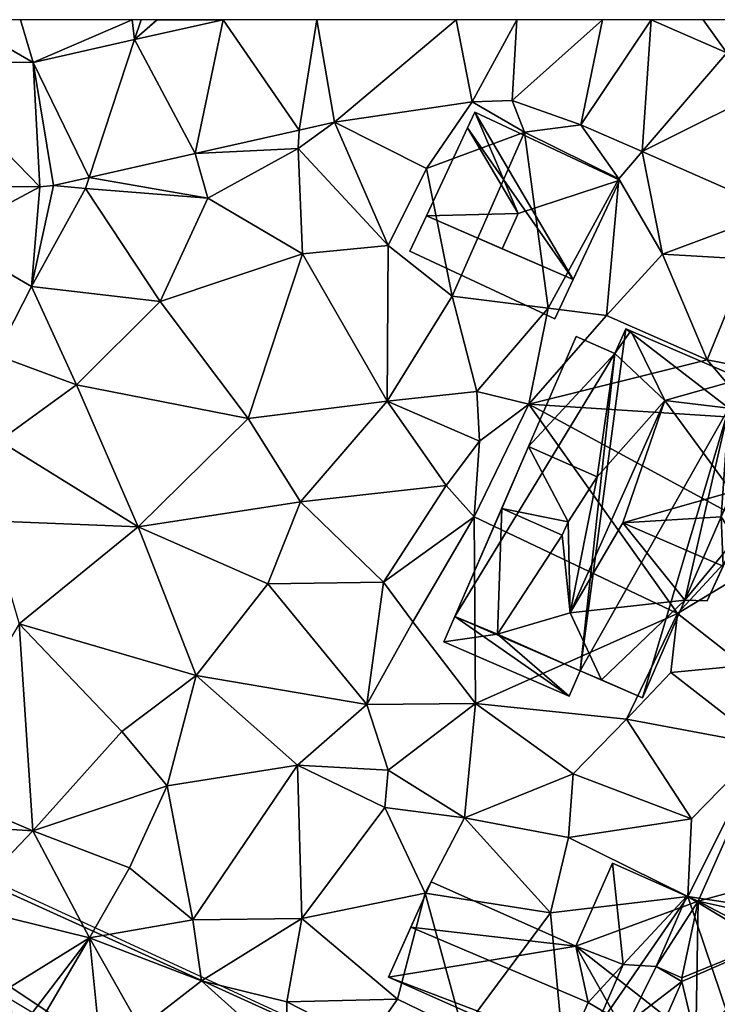
# Model space of a CAD drawing. Extents: x 576000 to 577000, y 6226000 to 6227017.
# Drawn here: x 576529 to 576563, y 6226953 to 6227000 of the extents above; entities that cross this region are included whole.
import ezdxf

# ---------------------------------------------------------------- set-up
doc = ezdxf.new("R2010")
doc.units = 0
doc.header["$MEASUREMENT"] = 0
for name, color, linetype in [('Bygninger_LOD2', 1, 'Continuous'), ('Skov', 109, 'Continuous'), ('Terraen', 33, 'Continuous'), ('Terraen_vej', 33, 'Continuous')]:
    doc.layers.add(name, color=color, linetype=linetype)

# ---------------------------------------------------------------- blocks, each defined once
blk = doc.blocks.new('1km_6226_576_UTM32_ACAD_1_FMEBLOCK76')
at = {"layer": 'Terraen', "color": 9, "true_color": 0xbbbbbb}
for points in [[(-32.709, 60.441, 14.157), (-36.269, 62.5, 14.528), (-38.239, 60.458, 14.806)], [(-32.709, 60.441, 14.157), (-33.324, 62.5, 14.182), (-36.269, 62.5, 14.528)], [(-27.94, 62.5, 13.708), (-33.324, 62.5, 14.182), (-32.709, 60.441, 14.157)], [(-27.82, 61.541, 13.733), (-27.94, 62.5, 13.708), (-32.709, 60.441, 14.157)], [(-27.82, 61.541, 13.733), (-27.503, 62.5, 13.674), (-27.94, 62.5, 13.708)], [(-27.82, 61.541, 13.733), (-26.73, 62.49, 13.68), (-26.76, 62.5, 13.679)], [(-27.82, 61.541, 13.733), (-26.76, 62.5, 13.679), (-27.503, 62.5, 13.674)], [(-23.561, 62.5, 13.364), (-26.73, 62.49, 13.68), (-27.82, 61.541, 13.733)], [(-26.76, 62.5, 13.679), (-26.73, 62.49, 13.68), (-26.731, 62.5, 13.68)], [(-26.731, 62.5, 13.68), (-26.73, 62.49, 13.68), (-26.726, 62.5, 13.679)], [(-26.726, 62.5, 13.679), (-26.73, 62.49, 13.68), (-23.561, 62.5, 13.364)], [(-2.928, 62.5, 11.296), (0.71, 60.903, 10.84), (-0.421, 62.5, 11.33)], [(0.71, 60.903, 10.84), (2.08, 62.5, 11.012), (-0.421, 62.5, 11.33)], [(-18.189, 57.559, 12.94), (-13.76, 55.32, 12.84), (-11.557, 58.548, 12.419)], [(-13.76, 55.32, 12.84), (-9.03, 57.07, 11.77), (-11.557, 58.548, 12.419)], [(-11.557, 58.548, 12.419), (-9.03, 57.07, 11.77), (-9.637, 58.612, 11.964)], [(-9.637, 58.612, 11.964), (-9.03, 57.07, 11.77), (-6.326, 57.439, 11.483)], [(-19.896, 57.175, 13.095), (-19.94, 56.29, 12.98), (-18.189, 57.559, 12.94)], [(-15.6, 51.61, 12.78), (-18.189, 57.559, 12.94), (-19.94, 56.29, 12.98)], [(-15.6, 51.61, 12.78), (-13.76, 55.32, 12.84), (-18.189, 57.559, 12.94)], [(-4.5, 54.83, 11.23), (-6.326, 57.439, 11.483), (-9.03, 57.07, 11.77)], [(-6.326, 57.439, 11.483), (-4.5, 54.83, 11.23), (-3.374, 56.143, 11.131)], [(-24.907, 56.047, 13.55), (-19.94, 56.29, 12.98), (-19.896, 57.175, 13.095)], [(-12.52, 49.18, 12.02), (-9.03, 57.07, 11.77), (-13.76, 55.32, 12.84)], [(-12.52, 49.18, 12.02), (-7.89, 48.59, 11.28), (-9.03, 57.07, 11.77)], [(-7.89, 48.59, 11.28), (-4.5, 54.83, 11.23), (-9.03, 57.07, 11.77)], [(-30.016, 54.897, 14.013), (-24.3, 53.9, 13.37), (-24.907, 56.047, 13.55)], [(-24.3, 53.9, 13.37), (-19.94, 56.29, 12.98), (-24.907, 56.047, 13.55)], [(-24.3, 53.9, 13.37), (-19.73, 51.21, 12.86), (-19.94, 56.29, 12.98)], [(-15.6, 51.61, 12.78), (-19.94, 56.29, 12.98), (-19.73, 51.21, 12.86)], [(-2.39, 51.19, 10.56), (-3.374, 56.143, 11.131), (-4.5, 54.83, 11.23)], [(-3.374, 56.143, 11.131), (-2.39, 51.19, 10.56), (3.171, 53.269, 10.351)], [(-12.52, 49.18, 12.02), (-13.76, 55.32, 12.84), (-15.6, 51.61, 12.78)], [(-31.721, 54.513, 14.168), (-30.19, 54.37, 14), (-30.016, 54.897, 14.013)], [(-24.3, 53.9, 13.37), (-30.016, 54.897, 14.013), (-30.19, 54.37, 14)], [(-5.09, 48.24, 11.04), (-4.5, 54.83, 11.23), (-7.89, 48.59, 11.28)], [(-5.09, 48.24, 11.04), (-2.39, 51.19, 10.56), (-4.5, 54.83, 11.23)], [(-38.799, 54.46, 14.924), (-36.9, 52.04, 14.78), (-32.389, 54.44, 14.244)], [(-32.79, 49.64, 14.24), (-32.389, 54.44, 14.244), (-36.9, 52.04, 14.78)], [(-32.389, 54.44, 14.244), (-32.79, 49.64, 14.24), (-31.721, 54.513, 14.168)], [(-32.79, 49.64, 14.24), (-30.19, 54.37, 14), (-31.721, 54.513, 14.168)], [(-26.59, 48.92, 13.37), (-30.19, 54.37, 14), (-32.79, 49.64, 14.24)], [(-26.59, 48.92, 13.37), (-24.3, 53.9, 13.37), (-30.19, 54.37, 14)], [(-26.59, 48.92, 13.37), (-19.73, 51.21, 12.86), (-24.3, 53.9, 13.37)], [(3.171, 53.269, 10.351), (-2.39, 51.19, 10.56), (1.74, 50.95, 10.44)], [(-34.49, 46.32, 14.13), (-32.79, 49.64, 14.24), (-36.9, 52.04, 14.78)], [(-15.65, 44.11, 12.11), (-15.6, 51.61, 12.78), (-19.73, 51.21, 12.86)], [(-15.65, 44.11, 12.11), (-12.52, 49.18, 12.02), (-15.6, 51.61, 12.78)], [(-22.35, 43.28, 12.7), (-19.73, 51.21, 12.86), (-26.59, 48.92, 13.37)], [(-22.35, 43.28, 12.7), (-15.65, 44.11, 12.11), (-19.73, 51.21, 12.86)], [(-0.23, 46.11, 10.51), (-2.39, 51.19, 10.56), (-5.09, 48.24, 11.04)], [(-0.23, 46.11, 10.51), (1.74, 50.95, 10.44), (-2.39, 51.19, 10.56)], [(6.94, 44.71, 10.09), (1.74, 50.95, 10.44), (-0.23, 46.11, 10.51)], [(-30.62, 44.89, 13.69), (-32.79, 49.64, 14.24), (-34.49, 46.32, 14.13)], [(-30.62, 44.89, 13.69), (-26.59, 48.92, 13.37), (-32.79, 49.64, 14.24)], [(-22.35, 43.28, 12.7), (-26.59, 48.92, 13.37), (-30.62, 44.89, 13.69)], [(-15.65, 44.11, 12.11), (-11.33, 44.57, 11.97), (-12.52, 49.18, 12.02)], [(-11.33, 44.57, 11.97), (-7.89, 48.59, 11.28), (-12.52, 49.18, 12.02)], [(-11.33, 44.57, 11.97), (-8.82, 43.96, 11.08), (-7.89, 48.59, 11.28)], [(-8.82, 43.96, 11.08), (-5.09, 48.24, 11.04), (-7.89, 48.59, 11.28)], [(-8.82, 43.96, 11.08), (-0.23, 46.11, 10.51), (-5.09, 48.24, 11.04)], [(-34.35, 42.2, 14.3), (-30.62, 44.89, 13.69), (-34.49, 46.32, 14.13)], [(2.17, 43.26, 10.22), (-0.23, 46.11, 10.51), (-8.82, 43.96, 11.08)], [(2.17, 43.26, 10.22), (6.94, 44.71, 10.09), (-0.23, 46.11, 10.51)], [(-27.65, 38.05, 12.95), (-30.62, 44.89, 13.69), (-34.35, 42.2, 14.3)], [(-27.65, 38.05, 12.95), (-22.35, 43.28, 12.7), (-30.62, 44.89, 13.69)], [(-11.2, 42.19, 10.97), (-11.33, 44.57, 11.97), (-15.65, 44.11, 12.11)], [(-11.2, 42.19, 10.97), (-8.82, 43.96, 11.08), (-11.33, 44.57, 11.97)], [(-19.83, 39.25, 12.34), (-15.65, 44.11, 12.11), (-22.35, 43.28, 12.7)], [(-19.83, 39.25, 12.34), (-12.81, 40.04, 11.8), (-15.65, 44.11, 12.11)], [(-11.2, 42.19, 10.97), (-15.65, 44.11, 12.11), (-12.81, 40.04, 11.8)], [(-11.46, 38.53, 11), (-8.82, 43.96, 11.08), (-11.2, 42.19, 10.97)], [(-1.67, 33.88, 10.28), (-8.82, 43.96, 11.08), (-11.46, 38.53, 11)], [(2.16, 38, 11.17), (2.17, 43.26, 10.22), (-8.82, 43.96, 11.08)], [(-1.67, 33.88, 10.28), (2.16, 38, 11.17), (-8.82, 43.96, 11.08)], [(-27.65, 38.05, 12.95), (-19.83, 39.25, 12.34), (-22.35, 43.28, 12.7)], [(-27.65, 38.05, 12.95), (-34.35, 42.2, 14.3), (-34.84, 38.34, 14.17)], [(-11.46, 38.53, 11), (-11.2, 42.19, 10.97), (-12.81, 40.04, 11.8)], [(-15.83, 35.39, 12.03), (-12.81, 40.04, 11.8), (-19.83, 39.25, 12.34)], [(-15.83, 35.39, 12.03), (-11.46, 38.53, 11), (-12.81, 40.04, 11.8)], [(-27.65, 38.05, 12.95), (-21.4, 35.31, 12.42), (-19.83, 39.25, 12.34)], [(-15.83, 35.39, 12.03), (-19.83, 39.25, 12.34), (-21.4, 35.31, 12.42)], [(-14.42, 33.48, 11.12), (-11.46, 38.53, 11), (-15.83, 35.39, 12.03)], [(-11.4, 29.54, 11.09), (-11.46, 38.53, 11), (-14.42, 33.48, 11.12)], [(-11.4, 29.54, 11.09), (-1.67, 33.88, 10.28), (-11.46, 38.53, 11)], [(-33.39, 33.37, 13.63), (-27.65, 38.05, 12.95), (-34.84, 38.34, 14.17)], [(-24.85, 30.89, 12.65), (-27.65, 38.05, 12.95), (-33.39, 33.37, 13.63)], [(-24.85, 30.89, 12.65), (-21.4, 35.31, 12.42), (-27.65, 38.05, 12.95)], [(-1.67, 33.88, 10.28), (2.14, 36.17, 10.18), (2.16, 38, 11.17)], [(-1.67, 33.88, 10.28), (1.53, 31.36, 10.34), (2.14, 36.17, 10.18)], [(-16.63, 29.48, 11.62), (-21.4, 35.31, 12.42), (-24.85, 30.89, 12.65)], [(-16.63, 29.48, 11.62), (-15.83, 35.39, 12.03), (-21.4, 35.31, 12.42)], [(-16.63, 29.48, 11.62), (-14.42, 33.48, 11.12), (-15.83, 35.39, 12.03)], [(-4.12, 28.78, 11.01), (-1.67, 33.88, 10.28), (-11.4, 29.54, 11.09)], [(-4.12, 28.78, 11.01), (-1.98, 31.03, 10.27), (-1.67, 33.88, 10.28)], [(-1.98, 31.03, 10.27), (1.53, 31.36, 10.34), (-1.67, 33.88, 10.28)], [(-32.73, 23.4, 13.35), (-33.39, 33.37, 13.63), (-37.98, 25.65, 13.94)], [(-28.44, 28.19, 12.93), (-24.85, 30.89, 12.65), (-33.39, 33.37, 13.63)], [(-32.73, 23.4, 13.35), (-28.44, 28.19, 12.93), (-33.39, 33.37, 13.63)], [(-16.63, 29.48, 11.62), (-11.4, 29.54, 11.09), (-14.42, 33.48, 11.12)], [(2.49, 27.55, 10.25), (1.53, 31.36, 10.34), (-1.98, 31.03, 10.27)], [(-28.44, 28.19, 12.93), (-26.25, 25.57, 12.72), (-24.85, 30.89, 12.65)], [(-19.98, 26.57, 12.25), (-24.85, 30.89, 12.65), (-26.25, 25.57, 12.72)], [(-19.98, 26.57, 12.25), (-16.63, 29.48, 11.62), (-24.85, 30.89, 12.65)], [(2.49, 27.55, 10.25), (-1.98, 31.03, 10.27), (-4.12, 28.78, 11.01)], [(-19.98, 26.57, 12.25), (-15.61, 26.33, 11.02), (-16.63, 29.48, 11.62)], [(-15.61, 26.33, 11.02), (-11.4, 29.54, 11.09), (-16.63, 29.48, 11.62)], [(-11.93, 24.03, 11.5), (-11.4, 29.54, 11.09), (-15.61, 26.33, 11.02)], [(-11.93, 24.03, 11.5), (-6.7, 26.15, 11.23), (-11.4, 29.54, 11.09)], [(-6.7, 26.15, 11.23), (-4.12, 28.78, 11.01), (-11.4, 29.54, 11.09)], [(-0.99, 23.98, 10.99), (-4.12, 28.78, 11.01), (-6.7, 26.15, 11.23)], [(-0.99, 23.98, 10.99), (2.49, 27.55, 10.25), (-4.12, 28.78, 11.01)], [(-32.73, 23.4, 13.35), (-26.25, 25.57, 12.72), (-28.44, 28.19, 12.93)], [(-1.16, 20.23, 11.14), (2.49, 27.55, 10.25), (-0.99, 23.98, 10.99)], [(9.98, 18.55, 9.77), (2.49, 27.55, 10.25), (-1.16, 20.23, 11.14)], [(-25.02, 19.1, 12.76), (-19.98, 26.57, 12.25), (-26.25, 25.57, 12.72)], [(-19.77, 19.17, 12.31), (-19.98, 26.57, 12.25), (-25.02, 19.1, 12.76)], [(-19.98, 26.57, 12.25), (-15.76, 24.52, 11.85), (-15.61, 26.33, 11.02)], [(-19.77, 19.17, 12.31), (-15.76, 24.52, 11.85), (-19.98, 26.57, 12.25)], [(-11.93, 24.03, 11.5), (-15.61, 26.33, 11.02), (-15.76, 24.52, 11.85)], [(-11.93, 24.03, 11.5), (-6.92, 23.07, 11.24), (-6.7, 26.15, 11.23)], [(-6.92, 23.07, 11.24), (-0.99, 23.98, 10.99), (-6.7, 26.15, 11.23)], [(-32.73, 23.4, 13.35), (-37.98, 25.65, 13.94), (-36.36, 23.63, 13.85)], [(-32.73, 23.4, 13.35), (-28.07, 21.62, 12.85), (-26.25, 25.57, 12.72)], [(-25.02, 19.1, 12.76), (-26.25, 25.57, 12.72), (-28.07, 21.62, 12.85)], [(-19.77, 19.17, 12.31), (-13.83, 20.39, 11.98), (-15.76, 24.52, 11.85)], [(-13.83, 20.39, 11.98), (-11.93, 24.03, 11.5), (-15.76, 24.52, 11.85)], [(-13.83, 20.39, 11.98), (-7.78, 19.45, 11.48), (-11.93, 24.03, 11.5)], [(-7.78, 19.45, 11.48), (-6.92, 23.07, 11.24), (-11.93, 24.03, 11.5)], [(-1.16, 20.23, 11.14), (-0.99, 23.98, 10.99), (-6.92, 23.07, 11.24)], [(-36.2, 19.77, 14.41), (-32.73, 23.4, 13.35), (-36.36, 23.63, 13.85)], [(-30, 18.24, 13.84), (-32.73, 23.4, 13.35), (-36.2, 19.77, 14.41)], [(-30, 18.24, 13.84), (-28.07, 21.62, 12.85), (-32.73, 23.4, 13.35)], [(-7.78, 19.45, 11.48), (-1.16, 20.23, 11.14), (-6.92, 23.07, 11.24)], [(-30, 18.24, 13.84), (-25.02, 19.1, 12.76), (-28.07, 21.62, 12.85)], [(-15.16, 15.28, 11.95), (-13.83, 20.39, 11.98), (-19.77, 19.17, 12.31)], [(-12, 13.76, 11.3), (-13.83, 20.39, 11.98), (-15.16, 15.28, 11.95)], [(-12, 13.76, 11.3), (-7.78, 19.45, 11.48), (-13.83, 20.39, 11.98)], [(-7.06, 11.68, 11.01), (-1.16, 20.23, 11.14), (-7.78, 19.45, 11.48)], [(2, 10.87, 10.73), (-1.16, 20.23, 11.14), (-7.06, 11.68, 11.01)], [(8.75, 14.26, 11.39), (9.98, 18.55, 9.77), (-1.16, 20.23, 11.14)], [(2, 10.87, 10.73), (8.75, 14.26, 11.39), (-1.16, 20.23, 11.14)], [(-34.884, 15.219, 14.105), (-30, 18.24, 13.84), (-36.2, 19.77, 14.41)], [(-24.6, 16.16, 13.53), (-25.02, 19.1, 12.76), (-30, 18.24, 13.84)], [(-24.6, 16.16, 13.53), (-19.77, 19.17, 12.31), (-25.02, 19.1, 12.76)], [(-24.6, 16.16, 13.53), (-20.48, 15.16, 13.1), (-19.77, 19.17, 12.31)], [(-20.48, 15.16, 13.1), (-15.16, 15.28, 11.95), (-19.77, 19.17, 12.31)], [(-7.06, 11.68, 11.01), (-7.78, 19.45, 11.48), (-12, 13.76, 11.3)], [(-34.884, 15.219, 14.105), (-32.991, 14.302, 13.912), (-30, 18.24, 13.84)], [(-32.991, 14.302, 13.912), (-32.45, 14.04, 13.852), (-30, 18.24, 13.84)], [(-30, 18.24, 13.84), (-32.45, 14.04, 13.852), (-29.44, 12.616, 13.524)], [(-27.54, 13.88, 12.9), (-24.6, 16.16, 13.53), (-30, 18.24, 13.84)], [(-29.44, 12.616, 13.524), (-27.54, 13.88, 12.9), (-30, 18.24, 13.84)], [(-20.45, 12.44, 12.18), (-24.6, 16.16, 13.53), (-27.54, 13.88, 12.9)], [(-20.45, 12.44, 12.18), (-20.48, 15.16, 13.1), (-24.6, 16.16, 13.53)], [(-16.64, 13.17, 12.38), (-15.16, 15.28, 11.95), (-20.48, 15.16, 13.1)], [(-16.64, 13.17, 12.38), (-12, 13.76, 11.3), (-15.16, 15.28, 11.95)], [(-20.45, 12.44, 12.18), (-16.64, 13.17, 12.38), (-20.48, 15.16, 13.1)]]:
    blk.add_polyline3d(points, close=True, dxfattribs=at)
blk = doc.blocks.new('1km_6226_576_UTM32_ACAD_1_FMEBLOCK108')
at = {"layer": 'Terraen_vej', "color": 251, "true_color": 0x555555}
for points in [[(-26.34, 62.5, 13.364), (-30.598, 61.541, 13.733), (-27.686, 56.047, 13.55)], [(-26.34, 62.5, 13.364), (-27.686, 56.047, 13.55), (-22.675, 57.175, 13.095)], [(-21.817, 62.5, 12.911), (-26.34, 62.5, 13.364), (-22.675, 57.175, 13.095)], [(-21.817, 62.5, 12.911), (-22.675, 57.175, 13.095), (-20.968, 57.559, 12.94)], [(-15.113, 62.5, 12.239), (-21.817, 62.5, 12.911), (-20.968, 57.559, 12.94)], [(-15.113, 62.5, 12.239), (-20.968, 57.559, 12.94), (-14.336, 58.548, 12.419)], [(-12.179, 62.5, 11.945), (-15.113, 62.5, 12.239), (-14.336, 58.548, 12.419)], [(-12.179, 62.5, 11.945), (-14.336, 58.548, 12.419), (-12.415, 58.612, 11.964)], [(-8.051, 62.5, 11.531), (-12.415, 58.612, 11.964), (-9.105, 57.439, 11.483)], [(-12.179, 62.5, 11.945), (-12.415, 58.612, 11.964), (-8.051, 62.5, 11.531)], [(-5.707, 62.5, 11.296), (-9.105, 57.439, 11.483), (-6.153, 56.143, 11.131)], [(-8.051, 62.5, 11.531), (-9.105, 57.439, 11.483), (-5.707, 62.5, 11.296)], [(-5.707, 62.5, 11.296), (-6.153, 56.143, 11.131), (-2.069, 60.903, 10.84)], [(-30.598, 61.541, 13.733), (-35.488, 60.441, 14.157), (-32.795, 54.897, 14.013)], [(-30.598, 61.541, 13.733), (-32.795, 54.897, 14.013), (-27.686, 56.047, 13.55)], [(0.836, 59.627, 10.475), (-2.069, 60.903, 10.84), (-6.153, 56.143, 11.131)], [(-41.018, 60.458, 14.806), (-41.578, 54.46, 14.924), (-35.168, 54.44, 14.244)], [(-35.488, 60.441, 14.157), (-41.018, 60.458, 14.806), (-35.168, 54.44, 14.244)], [(-35.488, 60.441, 14.157), (-34.5, 54.513, 14.168), (-32.795, 54.897, 14.013)], [(-35.488, 60.441, 14.157), (-35.168, 54.44, 14.244), (-34.5, 54.513, 14.168)], [(0.836, 59.627, 10.475), (-6.153, 56.143, 11.131), (0.392, 53.269, 10.351)]]:
    blk.add_polyline3d(points, close=True, dxfattribs=at)
blk = doc.blocks.new('1km_6226_576_UTM32_ACAD_1_FMEBLOCK112')
at = {"layer": 'Skov', "color": 107, "true_color": 0x3b7449}
for points in [[(186.25, 472.5, 19.151), (196.25, 467.5, 17.137), (251.25, 442.5, 10.553)], [(196.25, 467.5, 17.137), (201.25, 462.5, 16.553), (226.25, 447.5, 12.681)], [(196.25, 467.5, 17.137), (226.25, 447.5, 12.681), (251.25, 442.5, 10.553)]]:
    blk.add_polyline3d(points, close=True, dxfattribs=at)
blk = doc.blocks.new('building_181364')
at = {"layer": 'Bygninger_LOD2', "color": 16, "true_color": 0x7e0000}
for points in [[(1.095, 8.895, 10.8), (-1.095, -7.595, 11.06), (0.575, 7.705, 10.89)], [(1.095, 8.895, 10.8), (6.055, 5.075, 10.37), (-1.095, -7.595, 11.06)], [(0.575, 7.705, 17.24), (1.095, 8.895, 17.23), (1.095, 8.895, 10.8), (0.575, 7.705, 10.89)], [(0.575, 7.705, 17.24), (1.095, 8.895, 17.23), (1.335, 8.795, 17.47)], [(0.575, 7.705, 17.24), (1.335, 8.795, 17.47), (2.975, 5.435, 20.18)], [(1.095, 8.895, 17.23), (6.665, 6.485, 17.31), (1.095, 8.895, 10.8)], [(6.665, 6.485, 17.31), (6.665, 6.485, 10.36), (1.095, 8.895, 10.8)], [(1.335, 8.795, 17.47), (6.665, 6.485, 17.31), (1.095, 8.895, 17.23)], [(6.665, 6.485, 10.36), (6.055, 5.075, 10.37), (1.095, 8.895, 10.8)], [(6.665, 6.485, 17.31), (2.975, 5.435, 20.18), (1.335, 8.795, 17.47)], [(-1.295, 8.515, 11.09), (0.575, 7.705, 10.89), (-7.135, -4.975, 11.1)], [(-7.135, -4.975, 11.1), (-1.295, 8.515, 11.09), (-3.585, 3.225, 15.39)], [(-1.295, 8.515, 11.09), (-1.295, 8.515, 15.31), (-3.585, 3.225, 15.39)], [(-3.585, 3.225, 15.39), (-1.295, 8.515, 15.31), (0.575, 7.705, 17.24)], [(-1.295, 8.515, 15.31), (0.575, 7.705, 17.24), (0.575, 7.705, 10.89), (-1.295, 8.515, 11.09)], [(0.575, 7.705, 10.89), (-1.095, -7.595, 11.06), (-7.135, -4.975, 11.1)], [(-3.585, 3.225, 15.39), (0.575, 7.705, 17.24), (-0.285, 1.755, 18.77)], [(0.575, 7.705, 17.24), (2.975, 5.435, 20.18), (-0.285, 1.755, 18.77)], [(2.975, 5.435, 20.18), (6.665, 6.485, 17.31), (6.055, 5.075, 17.26)], [(6.665, 6.485, 17.31), (6.055, 5.075, 17.26), (6.055, 5.075, 10.37), (6.665, 6.485, 10.36)], [(0.955, -0.455, 19.67), (-1.575, -4.795, 20.23), (2.975, 5.435, 20.18)], [(-0.285, 1.755, 18.77), (2.975, 5.435, 20.18), (-1.575, -4.795, 20.23)], [(6.215, 1.035, 15.52), (0.955, -0.455, 19.67), (2.975, 5.435, 20.18)], [(6.055, 5.075, 17.26), (6.215, 1.035, 15.52), (2.975, 5.435, 20.18)], [(-1.095, -7.595, 11.06), (6.055, 5.075, 10.37), (1.905, -8.895, 10.84)], [(6.055, 5.075, 10.37), (3.945, -4.195, 10.33), (1.905, -8.895, 10.84)], [(5.695, -0.165, 10.31), (3.945, -4.195, 10.33), (6.055, 5.075, 10.37)], [(6.055, 5.075, 10.37), (7.665, 4.385, 10.13), (5.695, -0.165, 10.31)], [(6.055, 5.075, 17.26), (7.665, 4.385, 15.54), (7.665, 4.385, 10.13), (6.055, 5.075, 10.37)], [(7.665, 4.385, 15.54), (6.215, 1.035, 15.52), (6.055, 5.075, 17.26)], [(6.215, 1.035, 15.52), (5.695, -0.165, 10.31), (7.665, 4.385, 10.13)], [(6.215, 1.035, 15.52), (7.665, 4.385, 10.13), (7.665, 4.385, 15.54)], [(-4.875, 0.235, 15.43), (-7.135, -4.975, 11.1), (-3.585, 3.225, 15.39)], [(-3.585, 3.225, 16.72), (-1.685, -0.415, 18.47), (-4.875, 0.235, 16.74)], [(-4.875, 0.235, 15.43), (-3.585, 3.225, 15.39), (-3.585, 3.225, 16.72)], [(-4.875, 0.235, 16.74), (-4.875, 0.235, 15.43), (-3.585, 3.225, 16.72)], [(-3.585, 3.225, 16.72), (-0.285, 1.755, 18.77), (-3.585, 3.225, 15.39)], [(-0.285, 1.755, 18.77), (-1.685, -0.415, 18.47), (-3.585, 3.225, 16.72)], [(-0.285, 1.755, 18.77), (-1.575, -4.795, 20.23), (-1.685, -0.415, 18.47)], [(6.215, 1.035, 15.52), (5.695, -0.165, 17.16), (0.955, -0.455, 19.67)], [(5.695, -0.165, 17.16), (5.695, -0.165, 10.31), (6.215, 1.035, 15.52)], [(-4.875, 0.235, 15.43), (-7.135, -4.975, 14.76), (-7.135, -4.975, 11.1)], [(-7.135, -4.975, 15.5), (-7.135, -4.975, 14.76), (-4.875, 0.235, 15.43)], [(-5.075, -5.825, 17.61), (-7.135, -4.975, 15.5), (-4.875, 0.235, 15.43)], [(-1.965, -1.055, 18.47), (-5.075, -5.825, 17.61), (-4.875, 0.235, 15.43)], [(-4.875, 0.235, 15.43), (-1.965, -1.055, 18.47), (-4.875, 0.235, 16.74)], [(-1.685, -0.415, 18.47), (-1.965, -1.055, 18.47), (-4.875, 0.235, 16.74)], [(-1.685, -0.415, 18.47), (-1.575, -4.795, 20.23), (-1.965, -1.055, 18.47)], [(3.945, -4.195, 15.49), (-1.575, -4.795, 20.23), (0.955, -0.455, 19.67)], [(5.695, -0.165, 17.16), (5.785, -2.555, 19.93), (0.955, -0.455, 19.67)], [(3.945, -4.195, 17.12), (0.955, -0.455, 19.67), (3.945, -4.195, 15.49)], [(3.945, -4.195, 17.12), (0.955, -0.455, 19.67), (5.785, -2.555, 19.93), (5.015, -4.225, 17.66)], [(6.385, -1.225, 10.22), (3.945, -4.195, 10.33), (5.695, -0.165, 10.31)], [(5.695, -0.165, 17.16), (6.385, -1.225, 18.09), (6.385, -1.225, 10.22), (5.695, -0.165, 10.31)], [(5.695, -0.165, 17.16), (6.385, -1.225, 18.09), (5.785, -2.555, 19.93)], [(-5.075, -5.825, 17.61), (-1.965, -1.055, 18.47), (-1.575, -4.795, 20.23)], [(6.385, -1.225, 10.22), (5.015, -4.225, 10.22), (3.945, -4.195, 10.33)], [(6.385, -1.225, 18.09), (5.785, -2.555, 19.93), (5.015, -4.225, 17.66)], [(6.385, -1.225, 10.22), (6.385, -1.225, 18.09), (5.015, -4.225, 17.66)], [(5.015, -4.225, 10.22), (6.385, -1.225, 10.22), (5.015, -4.225, 17.66)], [(3.945, -4.195, 15.49), (-0.075, -8.035, 17.6), (-1.575, -4.795, 20.23)], [(3.945, -4.195, 15.49), (1.905, -8.895, 15.47), (-0.075, -8.035, 17.6)], [(3.945, -4.195, 15.49), (1.905, -8.895, 15.47), (1.905, -8.895, 10.84), (3.945, -4.195, 10.33)], [(3.945, -4.195, 15.49), (3.945, -4.195, 10.33), (5.015, -4.225, 10.22)], [(5.015, -4.225, 17.66), (3.945, -4.195, 15.49), (5.015, -4.225, 10.22)], [(3.945, -4.195, 17.12), (3.945, -4.195, 15.49), (5.015, -4.225, 17.66)], [(-7.135, -4.975, 11.1), (-1.625, -8.815, 11.11), (-7.665, -6.195, 11.1)], [(-7.665, -6.195, 13.95), (-7.135, -4.975, 14.76), (-5.075, -5.825, 14.78)], [(-7.135, -4.975, 11.1), (-7.135, -4.975, 14.76), (-7.665, -6.195, 13.95)], [(-7.135, -4.975, 11.1), (-7.665, -6.195, 13.95), (-7.665, -6.195, 11.1)], [(-7.135, -4.975, 11.1), (-1.095, -7.595, 11.06), (-1.625, -8.815, 11.11)], [(-5.075, -5.825, 14.78), (-7.135, -4.975, 15.5), (-5.075, -5.825, 17.61)], [(-7.135, -4.975, 14.76), (-7.135, -4.975, 15.5), (-5.075, -5.825, 14.78)], [(-1.575, -4.795, 20.23), (-0.075, -8.035, 17.6), (-1.095, -7.595, 17.59), (-5.075, -5.825, 17.61)], [(-1.625, -8.815, 13.96), (-7.665, -6.195, 13.95), (-5.075, -5.825, 14.78)], [(-1.095, -7.595, 14.77), (-1.625, -8.815, 13.96), (-5.075, -5.825, 14.78)], [(-5.075, -5.825, 14.78), (-1.095, -7.595, 17.59), (-1.095, -7.595, 14.77)], [(-5.075, -5.825, 14.78), (-5.075, -5.825, 17.61), (-1.095, -7.595, 17.59)], [(-1.625, -8.815, 13.96), (-7.665, -6.195, 13.95), (-7.665, -6.195, 11.1), (-1.625, -8.815, 11.11)], [(-1.095, -7.595, 14.77), (-1.625, -8.815, 13.96), (-1.625, -8.815, 11.11), (-1.095, -7.595, 11.06)], [(-1.095, -7.595, 17.59), (-0.075, -8.035, 17.6), (-1.095, -7.595, 14.77)], [(-1.095, -7.595, 14.77), (-0.075, -8.035, 17.6), (1.905, -8.895, 15.47)], [(1.905, -8.895, 10.84), (-1.095, -7.595, 11.06), (-1.095, -7.595, 14.77)], [(-1.095, -7.595, 14.77), (1.905, -8.895, 15.47), (1.905, -8.895, 10.84)]]:
    blk.add_3dface(points, dxfattribs=at)
blk = doc.blocks.new('building_62704')
at = {"layer": 'Bygninger_LOD2', "color": 16, "true_color": 0x7e0000}
for points in [[(-2.675, 3.27, 12.3), (-2.325, 4.03, 12.04), (2.415, -4.03, 11.16)], [(-2.325, 4.03, 13.95), (-0.235, -0.85, 15.69), (-2.675, 3.27, 13.89)], [(-2.675, 3.27, 13.89), (-2.325, 4.03, 13.95), (-2.675, 3.27, 12.3)], [(-2.325, 4.03, 13.95), (-2.325, 4.03, 12.04), (-2.675, 3.27, 12.3)], [(4.655, 0.76, 14), (-0.235, -0.85, 15.69), (-2.325, 4.03, 13.95)], [(-2.325, 4.03, 12.04), (4.655, 0.76, 11.05), (2.415, -4.03, 11.16)], [(-2.325, 4.03, 13.95), (4.655, 0.76, 14), (4.655, 0.76, 11.05), (-2.325, 4.03, 12.04)], [(-2.675, 3.27, 12.3), (2.415, -4.03, 11.16), (-4.655, -0.96, 12.63)], [(-2.675, 3.27, 13.89), (-0.235, -0.85, 15.69), (-4.655, -0.96, 13.86)], [(-2.675, 3.27, 13.89), (-2.675, 3.27, 12.3), (-4.655, -0.96, 12.63)], [(-4.655, -0.96, 12.63), (-4.655, -0.96, 13.86), (-2.675, 3.27, 13.89)], [(-0.235, -0.85, 15.69), (4.655, 0.76, 14), (2.415, -4.03, 13.96), (-1.005, -2.55, 15.69)], [(4.655, 0.76, 14), (2.415, -4.03, 13.96), (2.415, -4.03, 11.16), (4.655, 0.76, 11.05)], [(-0.235, -0.85, 15.69), (-1.005, -2.55, 15.69), (-4.655, -0.96, 13.86)], [(-1.005, -2.55, 15.69), (-4.655, -0.96, 12.63), (2.415, -4.03, 11.16)], [(-4.655, -0.96, 13.86), (-4.655, -0.96, 12.63), (-1.005, -2.55, 15.69)], [(-1.005, -2.55, 15.69), (2.415, -4.03, 11.16), (2.415, -4.03, 13.96)]]:
    blk.add_3dface(points, dxfattribs=at)
blk = doc.blocks.new('building_127172')
at = {"layer": 'Bygninger_LOD2', "color": 16, "true_color": 0x7e0000}
for points in [[(0.94, 1.045, 16), (4.4, 8.845, 16.01), (4.4, 8.845, 10.21), (0.94, 1.045, 11.03)], [(0.94, 1.045, 16), (4.4, 8.845, 16.01), (6.28, -0.145, 19.65)], [(13.98, 4.595, 9.73), (0.94, 1.045, 11.03), (4.4, 8.845, 10.21)], [(13.98, 4.595, 16.14), (4.4, 8.845, 16.01), (4.4, 8.845, 10.21)], [(13.98, 4.595, 16.14), (4.4, 8.845, 10.21), (13.98, 4.595, 9.73)], [(9.29, 6.675, 19.65), (4.4, 8.845, 16.01), (13.98, 4.595, 16.14)], [(6.28, -0.145, 19.65), (4.4, 8.845, 16.01), (9.29, 6.675, 19.65)], [(6.28, -0.145, 19.65), (9.29, 6.675, 19.65), (10.85, 1.875, 17.34)], [(10.85, 1.875, 17.34), (9.29, 6.675, 19.65), (13.98, 4.595, 16.14)], [(10.22, -3.865, 10.07), (0.94, 1.045, 11.03), (13.98, 4.595, 9.73)], [(13.98, 4.595, 9.73), (11.63, -0.705, 9.94), (10.22, -3.865, 10.07)], [(13.98, 4.595, 16.14), (12.46, 1.175, 16.14), (10.85, 1.875, 17.34)], [(12.46, 1.175, 16.14), (13.98, 4.595, 9.73), (11.63, -0.705, 9.94)], [(13.98, 4.595, 16.14), (13.98, 4.595, 9.73), (12.46, 1.175, 16.14)], [(-3.18, 2.875, 11.17), (-4.96, -1.125, 11.29), (-4.96, -1.125, 15.12), (-3.18, 2.875, 13.73)], [(-2.67, -2.005, 15.04), (-4.96, -1.125, 15.12), (-3.18, 2.875, 13.73)], [(-4.96, -1.125, 11.29), (-3.18, 2.875, 11.17), (0.94, 1.045, 11.03)], [(0.4, 1.285, 13.72), (0.94, 1.045, 11.03), (-3.18, 2.875, 11.17)], [(0.4, 1.285, 13.72), (-3.18, 2.875, 11.17), (-3.18, 2.875, 13.73)], [(0.4, 1.285, 13.72), (-2.67, -2.005, 15.04), (-3.18, 2.875, 13.73)], [(-13.98, -2.625, 12.12), (-11.93, 1.975, 11.8), (-11.93, 1.975, 15.17)], [(-13.98, -2.625, 14.9), (-11.93, 1.975, 15.17), (-12.9, -0.205, 17.47)], [(-13.98, -2.625, 14.9), (-13.98, -2.625, 12.12), (-11.93, 1.975, 15.17)], [(-13.98, -2.625, 12.12), (-11.93, 1.975, 11.8), (-4.96, -1.125, 11.29)], [(-11.93, 1.975, 15.17), (-4.96, -1.125, 15.12), (-12.9, -0.205, 17.47)], [(-4.96, -1.125, 11.29), (-11.93, 1.975, 11.8), (-11.93, 1.975, 15.17), (-4.96, -1.125, 15.12)], [(10.85, 1.875, 17.34), (6.28, -0.145, 19.65), (10.85, 1.875, 22.32)], [(11.12, -1.995, 19.86), (6.28, -0.145, 19.65), (10.85, 1.875, 22.32)], [(12.46, 1.175, 16.14), (10.85, 1.875, 17.34), (12.46, 1.175, 17.41)], [(10.85, 1.875, 17.34), (10.85, 1.875, 22.32), (11.12, -1.995, 19.86)], [(12.46, 1.175, 17.41), (11.63, -0.705, 18.83), (10.85, 1.875, 17.34)], [(10.85, 1.875, 17.34), (11.63, -0.705, 18.83), (11.12, -1.995, 19.86)], [(0.82, -5.655, 10.92), (-4.96, -1.125, 11.29), (0.94, 1.045, 11.03)], [(-1.09, -2.115, 14.87), (-2.67, -2.005, 15.04), (0.4, 1.285, 13.72)], [(0.94, 1.045, 16.36), (-1.09, -2.115, 16.37), (0.4, 1.285, 16.23)], [(0.4, 1.285, 13.72), (-1.09, -2.115, 14.87), (-1.09, -2.115, 16.37), (0.4, 1.285, 16.23)], [(0.15, -2.655, 16.52), (-1.09, -2.115, 16.37), (0.94, 1.045, 16.36)], [(0.94, 1.045, 16.36), (0.15, -2.655, 16.52), (0.94, 1.045, 16)], [(0.94, 1.045, 16), (6.28, -0.145, 19.65), (0.15, -2.655, 16.52)], [(0.94, 1.045, 16), (0.94, 1.045, 11.03), (0.4, 1.285, 13.72)], [(0.4, 1.285, 16.23), (0.94, 1.045, 16), (0.4, 1.285, 13.72)], [(0.4, 1.285, 16.23), (0.94, 1.045, 16.36), (0.94, 1.045, 16)], [(10.22, -3.865, 10.07), (0.82, -5.655, 10.92), (0.94, 1.045, 11.03)], [(12.46, 1.175, 16.14), (11.63, -0.705, 18.83), (12.46, 1.175, 17.41)], [(12.46, 1.175, 16.14), (11.63, -0.705, 9.94), (11.63, -0.705, 18.83)], [(-4.36, -3.845, 17.45), (-5.48, -6.395, 14.8), (-13.98, -2.625, 14.9), (-12.9, -0.205, 17.47)], [(-4.96, -1.125, 15.12), (-4.36, -3.845, 17.45), (-12.9, -0.205, 17.47)], [(0.15, -2.835, 16.57), (6.28, -0.145, 19.65), (0.82, -5.655, 17.76)], [(6.28, -0.145, 19.65), (0.15, -2.835, 16.57), (0.15, -2.655, 16.52)], [(0.82, -5.655, 17.76), (6.28, -0.145, 19.65), (3.37, -6.785, 19.66)], [(6.28, -0.145, 19.65), (8.22, -4.695, 17.28), (3.37, -6.785, 19.66)], [(11.12, -1.995, 19.86), (10.22, -3.865, 18.48), (6.28, -0.145, 19.65)], [(10.22, -3.865, 18.48), (8.22, -4.695, 17.28), (6.28, -0.145, 19.65)], [(11.62, -4.485, 9.89), (10.22, -3.865, 10.07), (11.63, -0.705, 9.94), (13.03, -1.325, 9.84)], [(11.12, -1.995, 19.86), (11.63, -0.705, 18.83), (13.03, -1.325, 18.9)], [(11.63, -0.705, 18.83), (13.03, -1.325, 18.9), (13.03, -1.325, 9.84), (11.63, -0.705, 9.94)], [(-13.98, -2.625, 12.12), (-4.96, -1.125, 11.29), (-1.41, -7.415, 10.91)], [(-2.67, -2.005, 15.04), (-4.36, -3.845, 17.45), (-4.96, -1.125, 15.12)], [(-1.41, -7.415, 10.91), (-4.96, -1.125, 11.29), (0.82, -5.655, 10.92)], [(11.62, -4.485, 21.29), (11.12, -1.995, 19.86), (13.03, -1.325, 18.9)], [(11.62, -4.485, 18.5), (11.62, -4.485, 9.89), (13.03, -1.325, 9.84)], [(11.62, -4.485, 18.5), (13.03, -1.325, 9.84), (13.03, -1.325, 18.9)], [(11.62, -4.485, 21.29), (11.62, -4.485, 18.5), (13.03, -1.325, 18.9)], [(-3.66, -4.255, 17.45), (-4.36, -3.845, 17.45), (-2.67, -2.005, 15.04)], [(-2.67, -2.005, 15.04), (-3.66, -4.255, 17.45), (-2.67, -2.005, 16.68)], [(-1.09, -2.115, 16.37), (-2.42, -4.815, 17.47), (-3.66, -4.255, 17.45), (-2.67, -2.005, 16.68)], [(-1.09, -2.115, 14.87), (-2.67, -2.005, 15.04), (-2.67, -2.005, 16.68), (-1.09, -2.115, 16.37)], [(-1.09, -2.115, 16.37), (0.15, -2.835, 16.57), (-2.42, -4.815, 17.47)], [(-1.09, -2.115, 16.37), (0.15, -2.655, 16.52), (0.15, -2.835, 16.57)], [(11.62, -4.485, 18.5), (10.22, -3.865, 18.48), (11.12, -1.995, 19.86)], [(11.62, -4.485, 21.29), (11.12, -1.995, 19.86), (11.62, -4.485, 18.5)], [(-1.41, -7.415, 10.91), (-5.48, -6.395, 11.08), (-13.98, -2.625, 12.12)], [(-13.98, -2.625, 14.9), (-13.98, -2.625, 12.12), (-5.48, -6.395, 14.8)], [(-5.48, -6.395, 14.8), (-13.98, -2.625, 12.12), (-5.48, -6.395, 11.08)], [(-0.78, -4.955, 16.6), (-2.42, -4.815, 17.47), (0.15, -2.835, 16.57)], [(0.15, -2.835, 16.57), (0.82, -5.655, 17.76), (-0.78, -4.955, 16.6)], [(-5.48, -6.395, 16.23), (-4.36, -3.845, 17.45), (-5.48, -6.395, 14.8)], [(-3.66, -4.255, 17.45), (-5.48, -6.395, 16.23), (-4.36, -3.845, 17.45)], [(-3.66, -4.255, 17.45), (-2.42, -4.815, 17.47), (-5.48, -6.395, 16.23)], [(8.01, -8.845, 10.21), (0.82, -5.655, 10.92), (10.22, -3.865, 10.07)], [(8.01, -8.845, 10.21), (9.58, -5.295, 16.22), (10.22, -3.865, 10.07)], [(9.58, -5.295, 17.37), (8.22, -4.695, 17.28), (10.22, -3.865, 18.48)], [(10.22, -3.865, 18.48), (9.58, -5.295, 16.22), (9.58, -5.295, 17.37)], [(10.22, -3.865, 18.48), (10.22, -3.865, 10.07), (9.58, -5.295, 16.22)], [(10.22, -3.865, 10.07), (11.62, -4.485, 9.89), (11.62, -4.485, 18.5), (10.22, -3.865, 18.48)], [(3.37, -6.785, 19.66), (8.22, -4.695, 17.28), (8.01, -8.845, 16.24)], [(8.22, -4.695, 17.28), (9.58, -5.295, 16.22), (8.01, -8.845, 16.24)], [(9.58, -5.295, 17.37), (8.22, -4.695, 17.28), (9.58, -5.295, 16.22)], [(-2.42, -4.815, 17.47), (-1.41, -7.415, 16.53), (-5.48, -6.395, 16.23)], [(-1.41, -7.415, 16.53), (-2.42, -4.815, 17.47), (-0.78, -4.955, 16.6)], [(0.82, -5.655, 15.72), (-1.41, -7.415, 16.53), (-0.78, -4.955, 16.6)], [(0.82, -5.655, 15.72), (-0.78, -4.955, 16.6), (0.82, -5.655, 17.76)], [(-0.2, -7.945, 15.8), (-1.41, -7.415, 16.53), (0.82, -5.655, 15.72)], [(-0.2, -7.945, 10.87), (-1.41, -7.415, 10.91), (0.82, -5.655, 10.92)], [(0.82, -5.655, 15.72), (-0.2, -7.945, 15.8), (-0.2, -7.945, 10.87), (0.82, -5.655, 10.92)], [(3.37, -6.785, 19.66), (0.82, -5.655, 15.72), (0.82, -5.655, 17.76)], [(3.37, -6.785, 19.66), (8.01, -8.845, 16.24), (0.82, -5.655, 15.72)], [(8.01, -8.845, 16.24), (8.01, -8.845, 10.21), (0.82, -5.655, 10.92)], [(0.82, -5.655, 10.92), (0.82, -5.655, 15.72), (8.01, -8.845, 16.24)], [(9.58, -5.295, 16.22), (8.01, -8.845, 10.21), (8.01, -8.845, 16.24)], [(-1.41, -7.415, 10.91), (-1.7, -8.075, 10.87), (-5.48, -6.395, 11.08)], [(-5.48, -6.395, 16.23), (-5.48, -6.395, 14.8), (-1.7, -8.075, 16.24)], [(-5.48, -6.395, 14.8), (-1.7, -8.075, 10.87), (-1.7, -8.075, 16.24)], [(-5.48, -6.395, 14.8), (-5.48, -6.395, 11.08), (-1.7, -8.075, 10.87)], [(-1.41, -7.415, 16.53), (-1.7, -8.075, 16.24), (-5.48, -6.395, 16.23)], [(-1.41, -7.415, 16.53), (-1.7, -8.075, 16.24), (-1.7, -8.075, 10.87), (-1.41, -7.415, 10.91)], [(-0.2, -7.945, 15.8), (-1.41, -7.415, 16.53), (-1.41, -7.415, 10.91), (-0.2, -7.945, 10.87)]]:
    blk.add_3dface(points, dxfattribs=at)
blk = doc.blocks.new('building_203185')
at = {"layer": 'Bygninger_LOD2', "color": 16, "true_color": 0x7e0000}
for points in [[(-3.935, 0.775, 14.09), (-3.135, 2.485, 14.96), (-3.135, 2.485, 13.86)], [(-3.935, 0.775, 12.56), (-3.935, 0.775, 14.09), (-3.135, 2.485, 13.86)], [(-3.135, 2.485, 12.63), (-3.935, 0.775, 12.56), (-3.135, 2.485, 13.86)], [(-3.135, 2.485, 14.96), (3.935, -0.585, 14.84), (3.045, -2.485, 13.88), (-3.935, 0.775, 14.09)], [(-3.935, 0.775, 12.56), (-3.135, 2.485, 12.63), (3.935, -0.585, 11.16), (3.045, -2.485, 11.1)], [(3.935, -0.585, 13.96), (-3.135, 2.485, 12.63), (-3.135, 2.485, 13.86)], [(-3.135, 2.485, 13.86), (-3.135, 2.485, 14.96), (3.935, -0.585, 14.84)], [(3.935, -0.585, 13.96), (-3.135, 2.485, 13.86), (3.935, -0.585, 14.84)], [(3.935, -0.585, 11.16), (-3.135, 2.485, 12.63), (3.935, -0.585, 13.96)], [(3.045, -2.485, 13.88), (-3.935, 0.775, 14.09), (-3.935, 0.775, 12.56), (3.045, -2.485, 11.1)], [(3.045, -2.485, 13.88), (3.935, -0.585, 11.16), (3.935, -0.585, 13.96)], [(3.045, -2.485, 13.88), (3.045, -2.485, 11.1), (3.935, -0.585, 11.16)], [(3.935, -0.585, 14.84), (3.045, -2.485, 13.88), (3.935, -0.585, 13.96)]]:
    blk.add_3dface(points, dxfattribs=at)

msp = doc.modelspace()

# ---------------------------------------------------------------- block references
at = {"layer": 'Bygninger_LOD2', "color": 16, "true_color": 0x7e0000}
for name, p in [('building_62704', (576553.395, 6226991.51)), ('building_203185', (576551.875, 6226988.065)), ('building_181364', (576557.245, 6226976.205)), ('building_127172', (576560.89, 6226956.465))]:
    msp.add_blockref(name, p, dxfattribs=at)
at = {"layer": 'Skov', "color": 107, "true_color": 0x3b7449}
msp.add_blockref('1km_6226_576_UTM32_ACAD_1_FMEBLOCK112', (576311.25, 6226500), dxfattribs=at)
at = {"layer": 'Terraen', "color": 9, "true_color": 0xbbbbbb}
msp.add_blockref('1km_6226_576_UTM32_ACAD_1_FMEBLOCK76', (576562.5, 6226937.5), dxfattribs=at)
at = {"layer": 'Terraen_vej', "color": 251, "true_color": 0x555555}
msp.add_blockref('1km_6226_576_UTM32_ACAD_1_FMEBLOCK108', (576565.279, 6226937.5), dxfattribs=at)

doc.saveas('drawing.dxf')
